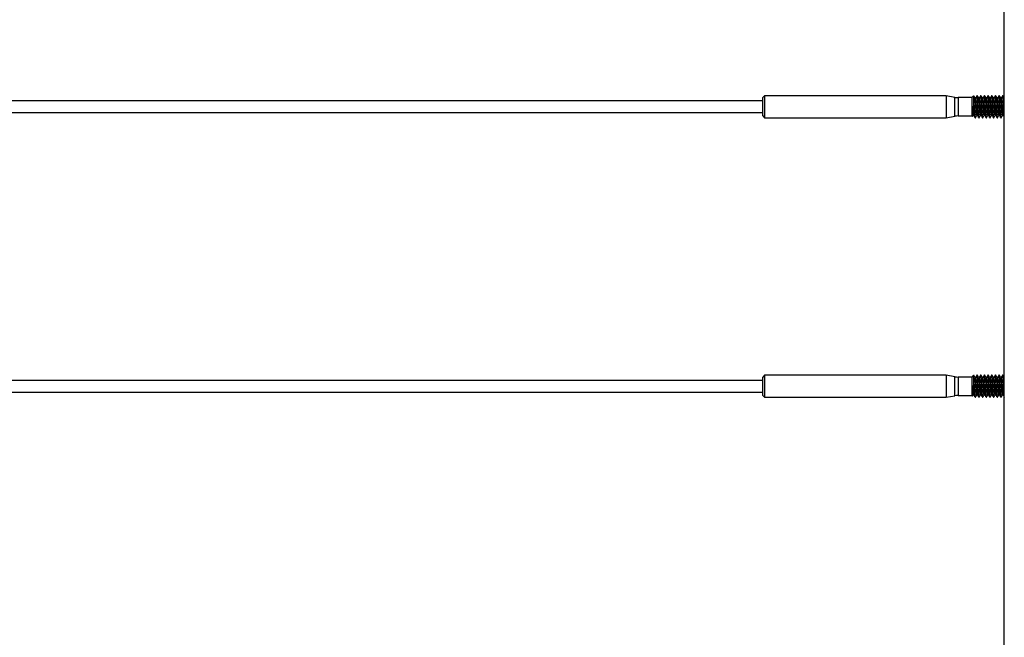
# Model space of a CAD drawing. Units: inches. Extents: x 0.1 to 33.9, y 0.1 to 21.9.
# Drawn here: x 15 to 15.8, y 11.2 to 11.8 of the extents above; entities that cross this region are included whole.
import ezdxf

# ---------------------------------------------------------------- set-up
doc = ezdxf.new("R2010")
doc.units = ezdxf.units.IN
doc.header["$MEASUREMENT"] = 0

msp = doc.modelspace()

# ---------------------------------------------------------------- linework, layer by layer
at = {"color": 7, "linetype": 'Continuous', "lineweight": 25}
for p, q in [((15.836074, 10.447759), (15.836074, 13.381255)), ((15.621614, 11.707602), (15.619973, 11.705961)), ((15.619973, 11.697759), (15.619973, 11.705961)), ((15.784015, 11.707602), (15.621614, 11.707602)), ((15.621614, 11.707602), (15.621614, 11.697759)), ((15.791905, 11.706211), (15.784015, 11.707602)), ((15.784015, 11.707602), (15.784015, 11.697759)), ((15.806981, 11.705961), (15.794754, 11.705961)), ((15.808622, 11.707602), (15.806981, 11.705961)), ((15.806981, 11.705961), (15.806981, 11.697759)), ((15.808622, 11.707602), (15.808622, 11.697759)), ((15.810386, 11.705541), (15.809844, 11.705541)), ((15.811903, 11.707602), (15.811576, 11.707602)), ((15.813667, 11.705541), (15.813125, 11.705541)), ((15.815183, 11.707602), (15.814857, 11.707602)), ((15.816948, 11.705541), (15.816406, 11.705541)), ((15.818464, 11.707602), (15.818138, 11.707602)), ((15.820229, 11.705541), (15.819687, 11.705541)), ((15.821745, 11.707602), (15.821419, 11.707602)), ((15.82351, 11.705541), (15.822967, 11.705541)), ((15.825026, 11.707602), (15.824699, 11.707602)), ((15.826791, 11.705541), (15.826248, 11.705541)), ((15.828307, 11.707602), (15.82798, 11.707602)), ((15.830071, 11.705541), (15.829529, 11.705541)), ((15.831587, 11.707602), (15.831261, 11.707602)), ((15.833352, 11.705541), (15.83281, 11.705541)), ((15.834868, 11.707602), (15.834542, 11.707602)), ((15.619973, 11.702968), (11.253247, 11.702968)), ((15.619973, 11.689557), (15.619973, 11.697759)), ((15.621614, 11.697759), (15.621614, 11.687917)), ((15.784015, 11.697759), (15.784015, 11.687917)), ((15.806981, 11.697759), (15.806981, 11.689557)), ((15.808622, 11.697759), (15.807062, 11.697759)), ((15.809115, 11.697759), (15.808622, 11.697759)), ((11.253247, 11.692551), (15.619973, 11.692551)), ((15.619973, 11.689557), (15.621614, 11.687917)), ((15.621614, 11.687917), (15.784015, 11.687917)), ((15.784015, 11.687917), (15.791905, 11.689308)), ((15.794754, 11.689557), (15.806981, 11.689557)), ((15.806981, 11.689557), (15.807533, 11.689005)), ((15.808172, 11.689978), (15.808713, 11.689978)), ((15.809936, 11.687917), (15.810263, 11.687917)), ((15.811453, 11.689978), (15.811994, 11.689978)), ((15.813217, 11.687917), (15.813543, 11.687917)), ((15.814733, 11.689978), (15.815275, 11.689978)), ((15.816497, 11.687917), (15.816824, 11.687917)), ((15.818014, 11.689978), (15.818555, 11.689978)), ((15.819778, 11.687917), (15.820105, 11.687917)), ((15.821295, 11.689978), (15.821836, 11.689978)), ((15.823059, 11.687917), (15.823386, 11.687917)), ((15.824576, 11.689978), (15.825117, 11.689978)), ((15.82634, 11.687917), (15.826667, 11.687917)), ((15.827857, 11.689978), (15.828398, 11.689978)), ((15.829621, 11.687917), (15.829948, 11.687917)), ((15.831138, 11.689978), (15.831679, 11.689978)), ((15.832902, 11.687917), (15.833228, 11.687917)), ((15.834419, 11.689978), (15.83496, 11.689978)), ((15.619973, 11.452968), (11.253247, 11.452968)), ((15.621614, 11.457602), (15.619973, 11.455961)), ((15.619973, 11.447759), (15.619973, 11.455961)), ((15.784015, 11.457602), (15.621614, 11.457602)), ((15.621614, 11.457602), (15.621614, 11.447759)), ((15.791905, 11.456211), (15.784015, 11.457602)), ((15.784015, 11.457602), (15.784015, 11.447759)), ((15.806981, 11.455961), (15.794754, 11.455961)), ((15.808622, 11.457602), (15.806981, 11.455961)), ((15.806981, 11.455961), (15.806981, 11.447759)), ((15.808622, 11.457602), (15.808622, 11.447759)), ((15.810386, 11.455541), (15.809844, 11.455541)), ((15.811903, 11.457602), (15.811576, 11.457602)), ((15.813667, 11.455541), (15.813125, 11.455541)), ((15.815183, 11.457602), (15.814857, 11.457602)), ((15.816948, 11.455541), (15.816406, 11.455541)), ((15.818464, 11.457602), (15.818138, 11.457602)), ((15.820229, 11.455541), (15.819687, 11.455541)), ((15.821745, 11.457602), (15.821419, 11.457602)), ((15.82351, 11.455541), (15.822967, 11.455541)), ((15.825026, 11.457602), (15.824699, 11.457602)), ((15.826791, 11.455541), (15.826248, 11.455541)), ((15.828307, 11.457602), (15.82798, 11.457602)), ((15.830071, 11.455541), (15.829529, 11.455541)), ((15.831587, 11.457602), (15.831261, 11.457602)), ((15.833352, 11.455541), (15.83281, 11.455541)), ((15.834868, 11.457602), (15.834542, 11.457602)), ((11.253247, 11.442551), (15.619973, 11.442551)), ((15.619973, 11.439557), (15.619973, 11.447759)), ((15.621614, 11.447759), (15.621614, 11.437917)), ((15.784015, 11.447759), (15.784015, 11.437917)), ((15.806981, 11.447759), (15.806981, 11.439557)), ((15.808622, 11.447759), (15.807062, 11.447759)), ((15.809115, 11.447759), (15.808622, 11.447759)), ((15.619973, 11.439557), (15.621614, 11.437917)), ((15.621614, 11.437917), (15.784015, 11.437917)), ((15.784015, 11.437917), (15.791905, 11.439308)), ((15.794754, 11.439557), (15.806981, 11.439557)), ((15.806981, 11.439557), (15.807533, 11.439005)), ((15.808172, 11.439978), (15.808713, 11.439978)), ((15.809936, 11.437917), (15.810263, 11.437917)), ((15.811453, 11.439978), (15.811994, 11.439978)), ((15.813217, 11.437917), (15.813543, 11.437917)), ((15.814733, 11.439978), (15.815275, 11.439978)), ((15.816497, 11.437917), (15.816824, 11.437917)), ((15.818014, 11.439978), (15.818555, 11.439978)), ((15.819778, 11.437917), (15.820105, 11.437917)), ((15.821295, 11.439978), (15.821836, 11.439978)), ((15.823059, 11.437917), (15.823386, 11.437917)), ((15.824576, 11.439978), (15.825117, 11.439978)), ((15.82634, 11.437917), (15.826667, 11.437917)), ((15.827857, 11.439978), (15.828398, 11.439978)), ((15.829621, 11.437917), (15.829948, 11.437917)), ((15.831138, 11.439978), (15.831679, 11.439978)), ((15.832902, 11.437917), (15.833228, 11.437917)), ((15.834419, 11.439978), (15.83496, 11.439978))]:
    msp.add_line(p, q, dxfattribs=at)
at = {"color": 8, "linetype": 'Continuous', "lineweight": 25}
for p, q in [((15.791905, 11.689308), (15.791905, 11.706211)), ((15.794754, 11.705961), (15.794754, 11.697759)), ((15.794754, 11.697759), (15.794754, 11.689557)), ((15.791905, 11.439308), (15.791905, 11.456211)), ((15.794754, 11.455961), (15.794754, 11.447759)), ((15.794754, 11.447759), (15.794754, 11.439557))]:
    msp.add_line(p, q, dxfattribs=at)
at = {"color": 7, "linetype": 'Continuous', "lineweight": 25, "flags": 128}
for points in [[(15.810319, 11.688027), (15.810138, 11.688174), (15.80996, 11.689543), (15.809707, 11.692973), (15.809456, 11.697466), (15.809212, 11.70199), (15.809006, 11.704994), (15.808824, 11.706903), (15.808622, 11.707602), (15.808622, 11.707602)], [(15.8136, 11.688027), (15.813419, 11.688174), (15.813241, 11.689543), (15.812987, 11.692973), (15.812737, 11.697466), (15.812493, 11.70199), (15.812287, 11.704994), (15.812105, 11.706903), (15.811903, 11.707602), (15.811903, 11.707602)], [(15.816881, 11.688027), (15.8167, 11.688174), (15.816522, 11.689543), (15.816268, 11.692973), (15.816018, 11.697466), (15.815773, 11.70199), (15.815568, 11.704994), (15.815386, 11.706903), (15.815183, 11.707602), (15.815183, 11.707602)], [(15.820162, 11.688027), (15.81998, 11.688174), (15.819802, 11.689543), (15.819549, 11.692973), (15.819299, 11.697466), (15.819054, 11.70199), (15.818848, 11.704994), (15.818666, 11.706903), (15.818464, 11.707602), (15.818464, 11.707602)], [(15.823443, 11.688027), (15.823261, 11.688174), (15.823083, 11.689543), (15.82283, 11.692973), (15.82258, 11.697466), (15.822335, 11.70199), (15.822129, 11.704994), (15.821947, 11.706903), (15.821745, 11.707602), (15.821745, 11.707602)], [(15.826724, 11.688027), (15.826542, 11.688174), (15.826364, 11.689543), (15.826111, 11.692973), (15.82586, 11.697466), (15.825616, 11.70199), (15.82541, 11.704994), (15.825228, 11.706903), (15.825026, 11.707602), (15.825026, 11.707602)], [(15.830004, 11.688027), (15.829823, 11.688174), (15.829645, 11.689543), (15.829392, 11.692973), (15.829141, 11.697466), (15.828897, 11.70199), (15.828691, 11.704994), (15.828509, 11.706903), (15.828307, 11.707602), (15.828307, 11.707602)], [(15.833285, 11.688027), (15.833104, 11.688174), (15.832926, 11.689543), (15.832673, 11.692973), (15.832422, 11.697466), (15.832178, 11.70199), (15.831972, 11.704994), (15.83179, 11.706903), (15.831587, 11.707602), (15.831587, 11.707602)], [(15.810319, 11.438027), (15.810138, 11.438174), (15.80996, 11.439543), (15.809707, 11.442973), (15.809456, 11.447466), (15.809212, 11.45199), (15.809006, 11.454993), (15.808824, 11.456903), (15.808622, 11.457602), (15.808622, 11.457602)], [(15.8136, 11.438027), (15.813419, 11.438174), (15.813241, 11.439543), (15.812987, 11.442973), (15.812737, 11.447466), (15.812493, 11.45199), (15.812287, 11.454993), (15.812105, 11.456903), (15.811903, 11.457602), (15.811903, 11.457602)], [(15.816881, 11.438027), (15.8167, 11.438174), (15.816522, 11.439543), (15.816268, 11.442973), (15.816018, 11.447466), (15.815773, 11.45199), (15.815568, 11.454993), (15.815386, 11.456903), (15.815183, 11.457602), (15.815183, 11.457602)], [(15.820162, 11.438027), (15.81998, 11.438174), (15.819802, 11.439543), (15.819549, 11.442973), (15.819299, 11.447466), (15.819054, 11.45199), (15.818848, 11.454993), (15.818666, 11.456903), (15.818464, 11.457602), (15.818464, 11.457602)], [(15.823443, 11.438027), (15.823261, 11.438174), (15.823083, 11.439543), (15.82283, 11.442973), (15.82258, 11.447466), (15.822335, 11.45199), (15.822129, 11.454993), (15.821947, 11.456903), (15.821745, 11.457602), (15.821745, 11.457602)], [(15.826724, 11.438027), (15.826542, 11.438174), (15.826364, 11.439543), (15.826111, 11.442973), (15.82586, 11.447466), (15.825616, 11.45199), (15.82541, 11.454993), (15.825228, 11.456903), (15.825026, 11.457602), (15.825026, 11.457602)], [(15.830004, 11.438027), (15.829823, 11.438174), (15.829645, 11.439543), (15.829392, 11.442973), (15.829141, 11.447466), (15.828897, 11.45199), (15.828691, 11.454993), (15.828509, 11.456903), (15.828307, 11.457602), (15.828307, 11.457602)], [(15.833285, 11.438027), (15.833104, 11.438174), (15.832926, 11.439543), (15.832673, 11.442973), (15.832422, 11.447466), (15.832178, 11.45199), (15.831972, 11.454993), (15.83179, 11.456903), (15.831587, 11.457602), (15.831587, 11.457602)]]:
    msp.add_lwpolyline(points, dxfattribs=at)
at = {"color": 7, "linetype": 'Continuous', "lineweight": 25}
for centre, start, end in [((15.794754, 11.722366), 260, 270), ((15.794754, 11.673153), 90, 100), ((15.794754, 11.472366), 260, 270), ((15.794754, 11.423153), 90, 100)]:
    msp.add_arc(centre, 0.016404, start, end, dxfattribs=at)
for points, knots in [([(15.809867, 11.7055), (15.809667, 11.705845), (15.809266, 11.706535), (15.808866, 11.707225), (15.808666, 11.70757)], [0, 0, 0, 0, 0.4998173, 1, 1, 1, 1]), ([(15.811453, 11.690143), (15.811419, 11.690104), (15.811312, 11.689979), (15.811142, 11.691208), (15.8109, 11.693769), (15.810666, 11.697157), (15.81047, 11.700323), (15.810257, 11.702876), (15.81007, 11.704882), (15.809932, 11.705255), (15.809861, 11.705447)], [0, 0, 0, 0, 0.0598698, 0.1918537, 0.3468147, 0.5014348, 0.6211093, 0.7451172, 0.8685326, 1, 1, 1, 1]), ([(15.811518, 11.707546), (15.811317, 11.7072), (15.810929, 11.706531), (15.810541, 11.705863), (15.810353, 11.705541)], [0, 0, 0, 0, 0.5177314, 1, 1, 1, 1]), ([(15.811954, 11.690135), (15.811941, 11.690132), (15.811859, 11.69011), (15.811726, 11.691184), (15.811521, 11.693259), (15.811303, 11.696123), (15.811121, 11.699204), (15.810901, 11.702134), (15.810689, 11.704352), (15.810528, 11.705529), (15.81042, 11.705412), (15.810386, 11.705375)], [0, 0, 0, 0, 0.02342764, 0.14946164, 0.27909129, 0.41058993, 0.53695708, 0.66823821, 0.80418541, 0.93759594, 1, 1, 1, 1]), ([(15.813217, 11.688221), (15.813168, 11.68817), (15.81303, 11.688027), (15.812837, 11.690361), (15.812555, 11.694431), (15.812338, 11.699078), (15.812108, 11.703032), (15.811893, 11.705944), (15.811713, 11.70766), (15.811576, 11.70745), (15.811517, 11.707359)], [0, 0, 0, 0, 0.081896, 0.2298801, 0.3832668, 0.5315335, 0.6519781, 0.7718338, 0.9017173, 1, 1, 1, 1]), ([(15.813148, 11.7055), (15.812948, 11.705845), (15.812547, 11.706535), (15.812147, 11.707225), (15.811946, 11.70757)], [0, 0, 0, 0, 0.4998173, 1, 1, 1, 1]), ([(15.814734, 11.690143), (15.8147, 11.690104), (15.814593, 11.689979), (15.814423, 11.691208), (15.814181, 11.693769), (15.813947, 11.697157), (15.813752, 11.700323), (15.813538, 11.702876), (15.81335, 11.704882), (15.813213, 11.705255), (15.813142, 11.705447)], [0, 0, 0, 0, 0.0598693, 0.1918537, 0.3468146, 0.5014348, 0.6211088, 0.7451172, 0.8685326, 1, 1, 1, 1]), ([(15.814798, 11.707546), (15.814598, 11.7072), (15.81421, 11.706531), (15.813822, 11.705863), (15.813634, 11.705541)], [0, 0, 0, 0, 0.51768903, 1, 1, 1, 1]), ([(15.815235, 11.690135), (15.815222, 11.690132), (15.81514, 11.69011), (15.815006, 11.691184), (15.814802, 11.693259), (15.814584, 11.696123), (15.814402, 11.699204), (15.814182, 11.702134), (15.81397, 11.704352), (15.813809, 11.705529), (15.813701, 11.705412), (15.813667, 11.705375)], [0, 0, 0, 0, 0.0234276, 0.1494616, 0.2790913, 0.4105899, 0.5369565, 0.6682376, 0.8041854, 0.9375959, 1, 1, 1, 1]), ([(15.816497, 11.688221), (15.816448, 11.68817), (15.816311, 11.688027), (15.816118, 11.690361), (15.815836, 11.694431), (15.815619, 11.699078), (15.815389, 11.703032), (15.815174, 11.705944), (15.814994, 11.70766), (15.814857, 11.70745), (15.814798, 11.707359)], [0, 0, 0, 0, 0.081896, 0.2298802, 0.3832669, 0.5315333, 0.6519783, 0.7718341, 0.9017176, 1, 1, 1, 1]), ([(15.816429, 11.7055), (15.816229, 11.705845), (15.815828, 11.706535), (15.815428, 11.707225), (15.815227, 11.70757)], [0, 0, 0, 0, 0.4998173, 1, 1, 1, 1]), ([(15.818015, 11.690143), (15.817981, 11.690104), (15.817874, 11.689979), (15.817704, 11.691208), (15.817462, 11.693769), (15.817228, 11.697157), (15.817032, 11.700323), (15.816819, 11.702876), (15.816631, 11.704882), (15.816494, 11.705255), (15.816423, 11.705447)], [0, 0, 0, 0, 0.0598698, 0.1918537, 0.3468152, 0.5014353, 0.6211093, 0.7451178, 0.8685332, 1, 1, 1, 1]), ([(15.818079, 11.707546), (15.817879, 11.7072), (15.817491, 11.706531), (15.817102, 11.705863), (15.816915, 11.705541)], [0, 0, 0, 0, 0.51771096, 1, 1, 1, 1]), ([(15.818515, 11.690135), (15.818503, 11.690132), (15.818421, 11.69011), (15.818287, 11.691184), (15.818083, 11.693259), (15.817865, 11.696123), (15.817683, 11.699204), (15.817463, 11.702134), (15.817251, 11.704352), (15.81709, 11.705529), (15.816982, 11.705412), (15.816948, 11.705375)], [0, 0, 0, 0, 0.0234271, 0.1494611, 0.2790914, 0.4105901, 0.5369568, 0.668238, 0.8041859, 0.9375965, 1, 1, 1, 1]), ([(15.819778, 11.688221), (15.819729, 11.68817), (15.819592, 11.688027), (15.819399, 11.690361), (15.819117, 11.694431), (15.8189, 11.699078), (15.81867, 11.703032), (15.818455, 11.705944), (15.818274, 11.70766), (15.818138, 11.70745), (15.818079, 11.707359)], [0, 0, 0, 0, 0.0818957, 0.2298802, 0.3832669, 0.5315333, 0.6519783, 0.7718338, 0.9017176, 1, 1, 1, 1]), ([(15.81971, 11.7055), (15.81951, 11.705845), (15.819109, 11.706535), (15.818708, 11.707225), (15.818508, 11.70757)], [0, 0, 0, 0, 0.4998173, 1, 1, 1, 1]), ([(15.821296, 11.690143), (15.821262, 11.690104), (15.821155, 11.689979), (15.820985, 11.691208), (15.820743, 11.693769), (15.820509, 11.697157), (15.820313, 11.700323), (15.820099, 11.702876), (15.819912, 11.704882), (15.819775, 11.705255), (15.819704, 11.705447)], [0, 0, 0, 0, 0.0598698, 0.1918537, 0.3468146, 0.5014348, 0.6211093, 0.7451178, 0.8685326, 1, 1, 1, 1]), ([(15.82136, 11.707546), (15.821159, 11.7072), (15.820772, 11.706531), (15.820383, 11.705863), (15.820196, 11.705541)], [0, 0, 0, 0, 0.5177314, 1, 1, 1, 1]), ([(15.821796, 11.690135), (15.821783, 11.690132), (15.821701, 11.69011), (15.821568, 11.691184), (15.821364, 11.693259), (15.821146, 11.696123), (15.820964, 11.699204), (15.820744, 11.702134), (15.820531, 11.704352), (15.820371, 11.705529), (15.820263, 11.705412), (15.820228, 11.705375)], [0, 0, 0, 0, 0.0234276, 0.1494616, 0.2790913, 0.4105905, 0.5369571, 0.6682382, 0.804186, 0.9375965, 1, 1, 1, 1]), ([(15.823059, 11.688221), (15.82301, 11.68817), (15.822873, 11.688027), (15.822679, 11.690361), (15.822398, 11.694431), (15.822181, 11.699078), (15.821951, 11.703032), (15.821736, 11.705944), (15.821555, 11.70766), (15.821419, 11.70745), (15.82136, 11.707359)], [0, 0, 0, 0, 0.0818957, 0.2298802, 0.3832669, 0.5315333, 0.6519783, 0.7718338, 0.9017176, 1, 1, 1, 1]), ([(15.822991, 11.7055), (15.82279, 11.705845), (15.82239, 11.706535), (15.821989, 11.707225), (15.821789, 11.70757)], [0, 0, 0, 0, 0.4998173, 1, 1, 1, 1]), ([(15.824576, 11.690143), (15.824543, 11.690104), (15.824436, 11.689979), (15.824266, 11.691208), (15.824023, 11.693769), (15.823789, 11.697157), (15.823594, 11.700323), (15.82338, 11.702876), (15.823193, 11.704882), (15.823056, 11.705255), (15.822985, 11.705447)], [0, 0, 0, 0, 0.0598698, 0.1918537, 0.3468146, 0.5014348, 0.6211093, 0.7451178, 0.8685326, 1, 1, 1, 1]), ([(15.824641, 11.707546), (15.82444, 11.7072), (15.824052, 11.706531), (15.823664, 11.705863), (15.823477, 11.705541)], [0, 0, 0, 0, 0.5177314, 1, 1, 1, 1]), ([(15.825077, 11.690135), (15.825064, 11.690132), (15.824982, 11.69011), (15.824849, 11.691184), (15.824645, 11.693259), (15.824426, 11.696123), (15.824245, 11.699204), (15.824025, 11.702134), (15.823812, 11.704352), (15.823652, 11.705529), (15.823544, 11.705412), (15.823509, 11.705375)], [0, 0, 0, 0, 0.0234276, 0.1494616, 0.2790913, 0.4105905, 0.5369571, 0.6682382, 0.804186, 0.9375965, 1, 1, 1, 1]), ([(15.82634, 11.688221), (15.826291, 11.68817), (15.826153, 11.688027), (15.82596, 11.690361), (15.825679, 11.694431), (15.825462, 11.699078), (15.825232, 11.703032), (15.825016, 11.705944), (15.824836, 11.70766), (15.8247, 11.70745), (15.824641, 11.707359)], [0, 0, 0, 0, 0.081896, 0.2298804, 0.3832671, 0.5315335, 0.6519781, 0.7718338, 0.9017173, 1, 1, 1, 1]), ([(15.826272, 11.7055), (15.826071, 11.705845), (15.82567, 11.706535), (15.82527, 11.707225), (15.82507, 11.70757)], [0, 0, 0, 0, 0.4998173, 1, 1, 1, 1]), ([(15.827857, 11.690143), (15.827824, 11.690104), (15.827717, 11.689979), (15.827546, 11.691208), (15.827304, 11.693769), (15.82707, 11.697157), (15.826875, 11.700323), (15.826661, 11.702876), (15.826474, 11.704882), (15.826336, 11.705255), (15.826266, 11.705447)], [0, 0, 0, 0, 0.0598693, 0.1918537, 0.3468146, 0.5014348, 0.6211093, 0.7451172, 0.8685326, 1, 1, 1, 1]), ([(15.827922, 11.707546), (15.827721, 11.7072), (15.827333, 11.706531), (15.826945, 11.705863), (15.826758, 11.705541)], [0, 0, 0, 0, 0.5177314, 1, 1, 1, 1]), ([(15.828358, 11.690135), (15.828345, 11.690132), (15.828263, 11.69011), (15.82813, 11.691184), (15.827925, 11.693259), (15.827708, 11.696123), (15.827525, 11.699204), (15.827305, 11.702134), (15.827093, 11.704352), (15.826933, 11.705529), (15.826824, 11.705412), (15.82679, 11.705375)], [0, 0, 0, 0, 0.0234276, 0.1494616, 0.2790913, 0.4105899, 0.5369571, 0.6682382, 0.8041854, 0.9375959, 1, 1, 1, 1]), ([(15.829621, 11.688221), (15.829572, 11.68817), (15.829434, 11.688027), (15.829241, 11.690361), (15.82896, 11.694431), (15.828742, 11.699078), (15.828513, 11.703032), (15.828297, 11.705944), (15.828117, 11.70766), (15.82798, 11.70745), (15.827922, 11.707359)], [0, 0, 0, 0, 0.081896, 0.2298802, 0.3832669, 0.5315337, 0.6519783, 0.7718341, 0.9017176, 1, 1, 1, 1]), ([(15.829552, 11.7055), (15.829352, 11.705845), (15.828951, 11.706535), (15.828551, 11.707225), (15.82835, 11.70757)], [0, 0, 0, 0, 0.4998173, 1, 1, 1, 1]), ([(15.831138, 11.690143), (15.831105, 11.690104), (15.830997, 11.689979), (15.830828, 11.691208), (15.830585, 11.693769), (15.830351, 11.697157), (15.830156, 11.700323), (15.829942, 11.702876), (15.829755, 11.704882), (15.829617, 11.705255), (15.829546, 11.705447)], [0, 0, 0, 0, 0.0598693, 0.1918531, 0.3468146, 0.5014348, 0.6211088, 0.7451173, 0.8685326, 1, 1, 1, 1]), ([(15.831203, 11.707546), (15.831002, 11.7072), (15.830614, 11.706531), (15.830226, 11.705863), (15.830038, 11.705541)], [0, 0, 0, 0, 0.51768903, 1, 1, 1, 1]), ([(15.831639, 11.690135), (15.831626, 11.690132), (15.831544, 11.69011), (15.831411, 11.691184), (15.831206, 11.693259), (15.830988, 11.696123), (15.830807, 11.699204), (15.830586, 11.702134), (15.830374, 11.704352), (15.830213, 11.705529), (15.830105, 11.705412), (15.830071, 11.705375)], [0, 0, 0, 0, 0.02342765, 0.14946117, 0.27909146, 0.41059017, 0.53695685, 0.66823805, 0.80418589, 0.93759649, 1, 1, 1, 1]), ([(15.832902, 11.688221), (15.832853, 11.68817), (15.832715, 11.688027), (15.832522, 11.690361), (15.83224, 11.694431), (15.832024, 11.699078), (15.831793, 11.703032), (15.831578, 11.705944), (15.831398, 11.70766), (15.831261, 11.70745), (15.831202, 11.707359)], [0, 0, 0, 0, 0.081896, 0.2298802, 0.3832669, 0.5315333, 0.6519783, 0.7718341, 0.9017176, 1, 1, 1, 1]), ([(15.832833, 11.7055), (15.832633, 11.705845), (15.832232, 11.706535), (15.831832, 11.707225), (15.831631, 11.70757)], [0, 0, 0, 0, 0.4998173, 1, 1, 1, 1]), ([(15.834419, 11.690143), (15.834385, 11.690104), (15.834278, 11.689979), (15.834108, 11.691208), (15.833866, 11.693769), (15.833632, 11.697157), (15.833437, 11.700323), (15.833223, 11.702876), (15.833036, 11.704882), (15.832898, 11.705255), (15.832827, 11.705447)], [0, 0, 0, 0, 0.05986984, 0.1918537, 0.34681521, 0.50143479, 0.62110931, 0.7451178, 0.86853261, 1, 1, 1, 1]), ([(15.834484, 11.707546), (15.834283, 11.7072), (15.833895, 11.706531), (15.833507, 11.705863), (15.833319, 11.705541)], [0, 0, 0, 0, 0.5177314, 1, 1, 1, 1]), ([(15.83492, 11.690135), (15.834907, 11.690132), (15.834825, 11.69011), (15.834691, 11.691184), (15.834487, 11.693259), (15.834269, 11.696123), (15.834087, 11.699204), (15.833867, 11.702134), (15.833655, 11.704352), (15.833494, 11.705529), (15.833386, 11.705412), (15.833352, 11.705375)], [0, 0, 0, 0, 0.0234271, 0.1494611, 0.2790914, 0.4105901, 0.5369568, 0.668238, 0.8041859, 0.9375965, 1, 1, 1, 1]), ([(15.836074, 11.688253), (15.836062, 11.688251), (15.835963, 11.688234), (15.835804, 11.690436), (15.835521, 11.694411), (15.835304, 11.699083), (15.835074, 11.703031), (15.834859, 11.705944), (15.834679, 11.70766), (15.834542, 11.70745), (15.834483, 11.707359)], [0, 0, 0, 0, 0.0215821, 0.1792882, 0.3427515, 0.5007581, 0.6291155, 0.7568447, 0.8952611, 1, 1, 1, 1]), ([(15.836074, 11.691342), (15.836034, 11.691857), (15.83591, 11.693451), (15.835701, 11.697491), (15.835479, 11.701848), (15.835249, 11.705115), (15.835073, 11.707193), (15.834938, 11.707464), (15.834868, 11.707602)], [0, 0, 0, 0, 0.09874252, 0.3056093, 0.51077649, 0.67637939, 0.83536841, 1, 1, 1, 1]), ([(15.836074, 11.705569), (15.835887, 11.705891), (15.8355, 11.706558), (15.835113, 11.707225), (15.834912, 11.70757)], [0, 0, 0, 0, 0.4825008, 1, 1, 1, 1]), ([(15.807062, 11.697759), (15.807096, 11.696855), (15.807166, 11.694997), (15.807284, 11.692442), (15.807394, 11.690388), (15.807495, 11.689206), (15.807579, 11.688753), (15.807619, 11.688998), (15.807622, 11.689018)], [0, 0, 0, 0, 0.1869328, 0.3840117, 0.5810867, 0.7779997, 0.9817795, 1, 1, 1, 1]), ([(15.808172, 11.690143), (15.808139, 11.690104), (15.808031, 11.689979), (15.807861, 11.691209), (15.807621, 11.693765), (15.807439, 11.69633), (15.807358, 11.697652), (15.807351, 11.697759)], [0, 0, 0, 0, 0.11623229, 0.3724679, 0.6733116, 0.97349367, 1, 1, 1, 1]), ([(15.808673, 11.690135), (15.80866, 11.690132), (15.808578, 11.690109), (15.808445, 11.691184), (15.808241, 11.693258), (15.808055, 11.695692), (15.807958, 11.697236), (15.807925, 11.697759)], [0, 0, 0, 0, 0.04899891, 0.312599, 0.5837194, 0.85875001, 1, 1, 1, 1]), ([(15.809936, 11.688221), (15.809887, 11.68817), (15.809749, 11.688027), (15.809556, 11.69036), (15.809305, 11.694), (15.809169, 11.696695), (15.809115, 11.697759)], [0, 0, 0, 0, 0.169473, 0.4757073, 0.7931209, 1, 1, 1, 1]), ([(15.80764, 11.689007), (15.80764, 11.689008), (15.807852, 11.689347), (15.808048, 11.689697), (15.808243, 11.690045)], [0, 0, 0, 0, 0.0015365, 1, 1, 1, 1]), ([(15.808672, 11.690048), (15.808873, 11.689702), (15.809275, 11.689011), (15.809676, 11.688319), (15.809877, 11.687973)], [0, 0, 0, 0, 0.499723, 1, 1, 1, 1]), ([(15.810319, 11.687971), (15.81052, 11.688317), (15.810921, 11.689009), (15.811323, 11.6897), (15.811524, 11.690045)], [0, 0, 0, 0, 0.5002802, 1, 1, 1, 1]), ([(15.811953, 11.690048), (15.812154, 11.689702), (15.812556, 11.689011), (15.812957, 11.688319), (15.813158, 11.687973)], [0, 0, 0, 0, 0.4997025, 1, 1, 1, 1]), ([(15.8136, 11.687971), (15.813801, 11.688317), (15.814202, 11.689009), (15.814604, 11.6897), (15.814805, 11.690045)], [0, 0, 0, 0, 0.50030065, 1, 1, 1, 1]), ([(15.815234, 11.690048), (15.815435, 11.689702), (15.815837, 11.689011), (15.816238, 11.688319), (15.816439, 11.687973)], [0, 0, 0, 0, 0.4997025, 1, 1, 1, 1]), ([(15.816881, 11.687971), (15.817082, 11.688317), (15.817483, 11.689009), (15.817885, 11.6897), (15.818086, 11.690045)], [0, 0, 0, 0, 0.5002802, 1, 1, 1, 1]), ([(15.818515, 11.690048), (15.818716, 11.689702), (15.819118, 11.689011), (15.819519, 11.688319), (15.81972, 11.687973)], [0, 0, 0, 0, 0.499682, 1, 1, 1, 1]), ([(15.820162, 11.687971), (15.820363, 11.688317), (15.820764, 11.689009), (15.821166, 11.6897), (15.821367, 11.690045)], [0, 0, 0, 0, 0.5002802, 1, 1, 1, 1]), ([(15.821796, 11.690048), (15.821997, 11.689702), (15.822399, 11.689011), (15.8228, 11.688319), (15.823001, 11.687973)], [0, 0, 0, 0, 0.499723, 1, 1, 1, 1]), ([(15.823443, 11.687971), (15.823643, 11.688317), (15.824045, 11.689009), (15.824446, 11.6897), (15.824647, 11.690045)], [0, 0, 0, 0, 0.5002802, 1, 1, 1, 1]), ([(15.825077, 11.690048), (15.825277, 11.689702), (15.825679, 11.689011), (15.826081, 11.688319), (15.826282, 11.687973)], [0, 0, 0, 0, 0.4997025, 1, 1, 1, 1]), ([(15.826723, 11.687971), (15.826924, 11.688317), (15.827325, 11.689009), (15.827727, 11.6897), (15.827928, 11.690045)], [0, 0, 0, 0, 0.5002802, 1, 1, 1, 1]), ([(15.828357, 11.690048), (15.828558, 11.689702), (15.82896, 11.689011), (15.829362, 11.688319), (15.829562, 11.687973)], [0, 0, 0, 0, 0.4997025, 1, 1, 1, 1]), ([(15.830004, 11.687971), (15.830205, 11.688317), (15.830606, 11.689009), (15.831008, 11.6897), (15.831209, 11.690045)], [0, 0, 0, 0, 0.5002802, 1, 1, 1, 1]), ([(15.831638, 11.690048), (15.831839, 11.689702), (15.832241, 11.689011), (15.832642, 11.688319), (15.832843, 11.687973)], [0, 0, 0, 0, 0.499682, 1, 1, 1, 1]), ([(15.833285, 11.687971), (15.833486, 11.688317), (15.833887, 11.689009), (15.834289, 11.6897), (15.83449, 11.690045)], [0, 0, 0, 0, 0.5002802, 1, 1, 1, 1]), ([(15.834919, 11.690048), (15.83512, 11.689702), (15.835505, 11.689039), (15.83589, 11.688376), (15.836074, 11.688059)], [0, 0, 0, 0, 0.5213667, 1, 1, 1, 1]), ([(15.809867, 11.4555), (15.809667, 11.455845), (15.809266, 11.456535), (15.808866, 11.457225), (15.808666, 11.45757)], [0, 0, 0, 0, 0.4998173, 1, 1, 1, 1]), ([(15.811453, 11.440143), (15.811419, 11.440104), (15.811312, 11.439979), (15.811142, 11.441208), (15.8109, 11.443769), (15.810666, 11.447157), (15.81047, 11.450323), (15.810257, 11.452876), (15.81007, 11.454882), (15.809932, 11.455255), (15.809861, 11.455447)], [0, 0, 0, 0, 0.0598698, 0.1918552, 0.346813, 0.5014331, 0.6211116, 0.7451159, 0.8685338, 1, 1, 1, 1]), ([(15.811518, 11.457546), (15.811317, 11.4572), (15.810929, 11.456531), (15.810541, 11.455863), (15.810353, 11.455541)], [0, 0, 0, 0, 0.5177314, 1, 1, 1, 1]), ([(15.811954, 11.440135), (15.811941, 11.440132), (15.811859, 11.440109), (15.811726, 11.441184), (15.811521, 11.443259), (15.811303, 11.446123), (15.811121, 11.449204), (15.810901, 11.452134), (15.810689, 11.454352), (15.810528, 11.455529), (15.81042, 11.455412), (15.810386, 11.455375)], [0, 0, 0, 0, 0.0234276, 0.1494632, 0.2790898, 0.4105884, 0.5369597, 0.6682369, 0.8041871, 0.937596, 1, 1, 1, 1]), ([(15.813217, 11.438221), (15.813168, 11.43817), (15.81303, 11.438027), (15.812837, 11.440362), (15.812555, 11.444431), (15.812338, 11.449078), (15.812108, 11.453032), (15.811893, 11.455944), (15.811713, 11.45766), (15.811576, 11.45745), (15.811517, 11.457359)], [0, 0, 0, 0, 0.0818962, 0.2298807, 0.3832678, 0.5315317, 0.6519795, 0.7718333, 0.901717, 1, 1, 1, 1]), ([(15.813148, 11.4555), (15.812948, 11.455845), (15.812547, 11.456535), (15.812147, 11.457225), (15.811946, 11.45757)], [0, 0, 0, 0, 0.4998173, 1, 1, 1, 1]), ([(15.814734, 11.440143), (15.8147, 11.440104), (15.814593, 11.439979), (15.814423, 11.441208), (15.814181, 11.443769), (15.813947, 11.447157), (15.813752, 11.450323), (15.813538, 11.452876), (15.81335, 11.454882), (15.813213, 11.455255), (15.813142, 11.455447)], [0, 0, 0, 0, 0.0598692, 0.1918551, 0.346813, 0.501433, 0.6211111, 0.7451159, 0.8685338, 1, 1, 1, 1]), ([(15.814798, 11.457546), (15.814598, 11.4572), (15.81421, 11.456531), (15.813822, 11.455863), (15.813634, 11.455541)], [0, 0, 0, 0, 0.51768903, 1, 1, 1, 1]), ([(15.815235, 11.440135), (15.815222, 11.440132), (15.81514, 11.440109), (15.815006, 11.441184), (15.814802, 11.443259), (15.814584, 11.446123), (15.814402, 11.449204), (15.814182, 11.452134), (15.81397, 11.454352), (15.813809, 11.455529), (15.813701, 11.455412), (15.813667, 11.455375)], [0, 0, 0, 0, 0.0234276, 0.1494632, 0.2790898, 0.4105884, 0.5369592, 0.6682364, 0.8041871, 0.937596, 1, 1, 1, 1]), ([(15.816497, 11.438221), (15.816448, 11.43817), (15.816311, 11.438027), (15.816118, 11.440362), (15.815836, 11.444431), (15.815619, 11.449078), (15.815389, 11.453032), (15.815174, 11.455944), (15.814994, 11.45766), (15.814857, 11.45745), (15.814798, 11.457359)], [0, 0, 0, 0, 0.0818963, 0.2298808, 0.3832679, 0.5315316, 0.6519797, 0.7718336, 0.9017173, 1, 1, 1, 1]), ([(15.816429, 11.4555), (15.816229, 11.455845), (15.815828, 11.456535), (15.815428, 11.457225), (15.815227, 11.45757)], [0, 0, 0, 0, 0.4998173, 1, 1, 1, 1]), ([(15.818015, 11.440143), (15.817981, 11.440104), (15.817874, 11.439979), (15.817704, 11.441208), (15.817462, 11.443769), (15.817228, 11.447157), (15.817032, 11.450323), (15.816819, 11.452876), (15.816631, 11.454882), (15.816494, 11.455255), (15.816423, 11.455447)], [0, 0, 0, 0, 0.0598698, 0.1918551, 0.3468136, 0.5014336, 0.6211116, 0.7451165, 0.8685344, 1, 1, 1, 1]), ([(15.818079, 11.457546), (15.817879, 11.4572), (15.817491, 11.456531), (15.817102, 11.455863), (15.816915, 11.455541)], [0, 0, 0, 0, 0.51771096, 1, 1, 1, 1]), ([(15.818515, 11.440135), (15.818503, 11.440132), (15.818421, 11.440109), (15.818287, 11.441184), (15.818083, 11.443259), (15.817865, 11.446123), (15.817683, 11.449204), (15.817463, 11.452134), (15.817251, 11.454352), (15.81709, 11.455529), (15.816982, 11.455412), (15.816948, 11.455375)], [0, 0, 0, 0, 0.023427, 0.1494627, 0.27909, 0.4105886, 0.5369595, 0.6682367, 0.8041875, 0.9375965, 1, 1, 1, 1]), ([(15.819778, 11.438221), (15.819729, 11.43817), (15.819592, 11.438027), (15.819399, 11.440362), (15.819117, 11.444431), (15.8189, 11.449078), (15.81867, 11.453032), (15.818455, 11.455944), (15.818274, 11.45766), (15.818138, 11.45745), (15.818079, 11.457359)], [0, 0, 0, 0, 0.0818959, 0.2298808, 0.3832679, 0.5315316, 0.6519797, 0.7718332, 0.9017173, 1, 1, 1, 1]), ([(15.81971, 11.4555), (15.81951, 11.455845), (15.819109, 11.456535), (15.818708, 11.457225), (15.818508, 11.45757)], [0, 0, 0, 0, 0.4998173, 1, 1, 1, 1]), ([(15.821296, 11.440143), (15.821262, 11.440104), (15.821155, 11.439979), (15.820985, 11.441208), (15.820743, 11.443769), (15.820509, 11.447157), (15.820313, 11.450323), (15.820099, 11.452876), (15.819912, 11.454882), (15.819775, 11.455255), (15.819704, 11.455447)], [0, 0, 0, 0, 0.0598698, 0.1918551, 0.346813, 0.5014331, 0.6211116, 0.7451164, 0.8685338, 1, 1, 1, 1]), ([(15.82136, 11.457546), (15.821159, 11.4572), (15.820772, 11.456531), (15.820383, 11.455863), (15.820196, 11.455541)], [0, 0, 0, 0, 0.5177314, 1, 1, 1, 1]), ([(15.821796, 11.440135), (15.821783, 11.440132), (15.821701, 11.440109), (15.821568, 11.441184), (15.821364, 11.443259), (15.821146, 11.446123), (15.820964, 11.449204), (15.820744, 11.452134), (15.820531, 11.454352), (15.820371, 11.455529), (15.820263, 11.455412), (15.820228, 11.455375)], [0, 0, 0, 0, 0.0234276, 0.1494632, 0.2790898, 0.410589, 0.5369598, 0.6682369, 0.8041876, 0.9375965, 1, 1, 1, 1]), ([(15.823059, 11.438221), (15.82301, 11.43817), (15.822873, 11.438027), (15.822679, 11.440362), (15.822398, 11.444431), (15.822181, 11.449078), (15.821951, 11.453032), (15.821736, 11.455944), (15.821555, 11.45766), (15.821419, 11.45745), (15.82136, 11.457359)], [0, 0, 0, 0, 0.0818959, 0.2298808, 0.3832679, 0.5315316, 0.6519797, 0.7718332, 0.9017173, 1, 1, 1, 1]), ([(15.822991, 11.4555), (15.82279, 11.455845), (15.82239, 11.456535), (15.821989, 11.457225), (15.821789, 11.45757)], [0, 0, 0, 0, 0.4998173, 1, 1, 1, 1]), ([(15.824576, 11.440143), (15.824543, 11.440104), (15.824436, 11.439979), (15.824266, 11.441208), (15.824023, 11.443769), (15.823789, 11.447157), (15.823594, 11.450323), (15.82338, 11.452876), (15.823193, 11.454882), (15.823056, 11.455255), (15.822985, 11.455447)], [0, 0, 0, 0, 0.0598698, 0.1918551, 0.346813, 0.5014331, 0.6211116, 0.7451164, 0.8685338, 1, 1, 1, 1]), ([(15.824641, 11.457546), (15.82444, 11.4572), (15.824052, 11.456531), (15.823664, 11.455863), (15.823477, 11.455541)], [0, 0, 0, 0, 0.5177314, 1, 1, 1, 1]), ([(15.825077, 11.440135), (15.825064, 11.440132), (15.824982, 11.440109), (15.824849, 11.441184), (15.824645, 11.443259), (15.824426, 11.446123), (15.824245, 11.449204), (15.824025, 11.452134), (15.823812, 11.454352), (15.823652, 11.455529), (15.823544, 11.455412), (15.823509, 11.455375)], [0, 0, 0, 0, 0.0234276, 0.14946316, 0.27908982, 0.410589, 0.53695976, 0.66823695, 0.80418765, 0.93759655, 1, 1, 1, 1]), ([(15.82634, 11.438221), (15.826291, 11.43817), (15.826153, 11.438027), (15.82596, 11.440362), (15.825679, 11.444431), (15.825462, 11.449078), (15.825232, 11.453032), (15.825016, 11.455944), (15.824836, 11.45766), (15.8247, 11.45745), (15.824641, 11.457359)], [0, 0, 0, 0, 0.0818962, 0.229881, 0.3832681, 0.5315317, 0.6519795, 0.7718333, 0.901717, 1, 1, 1, 1]), ([(15.826272, 11.4555), (15.826071, 11.455845), (15.82567, 11.456535), (15.82527, 11.457225), (15.82507, 11.45757)], [0, 0, 0, 0, 0.4998173, 1, 1, 1, 1]), ([(15.827857, 11.440143), (15.827824, 11.440104), (15.827717, 11.439979), (15.827546, 11.441208), (15.827304, 11.443769), (15.82707, 11.447157), (15.826875, 11.450323), (15.826661, 11.452876), (15.826474, 11.454882), (15.826336, 11.455255), (15.826266, 11.455447)], [0, 0, 0, 0, 0.0598692, 0.1918551, 0.346813, 0.5014331, 0.6211116, 0.7451159, 0.8685338, 1, 1, 1, 1]), ([(15.827922, 11.457546), (15.827721, 11.4572), (15.827333, 11.456531), (15.826945, 11.455863), (15.826758, 11.455541)], [0, 0, 0, 0, 0.5177314, 1, 1, 1, 1]), ([(15.828358, 11.440135), (15.828345, 11.440132), (15.828263, 11.440109), (15.82813, 11.441184), (15.827925, 11.443259), (15.827708, 11.446123), (15.827525, 11.449204), (15.827305, 11.452134), (15.827093, 11.454352), (15.826933, 11.455529), (15.826824, 11.455412), (15.82679, 11.455375)], [0, 0, 0, 0, 0.0234276, 0.14946316, 0.27908983, 0.41058843, 0.53695972, 0.66823692, 0.80418705, 0.93759596, 1, 1, 1, 1]), ([(15.829621, 11.438221), (15.829572, 11.43817), (15.829434, 11.438027), (15.829241, 11.440362), (15.82896, 11.444431), (15.828742, 11.449078), (15.828513, 11.453032), (15.828297, 11.455944), (15.828117, 11.45766), (15.82798, 11.45745), (15.827922, 11.457359)], [0, 0, 0, 0, 0.0818963, 0.2298808, 0.3832679, 0.5315319, 0.6519797, 0.7718336, 0.9017173, 1, 1, 1, 1]), ([(15.829552, 11.4555), (15.829352, 11.455845), (15.828951, 11.456535), (15.828551, 11.457225), (15.82835, 11.45757)], [0, 0, 0, 0, 0.4998173, 1, 1, 1, 1]), ([(15.831138, 11.440143), (15.831105, 11.440104), (15.830997, 11.439979), (15.830828, 11.441208), (15.830585, 11.443769), (15.830351, 11.447157), (15.830156, 11.450323), (15.829942, 11.452876), (15.829755, 11.454882), (15.829617, 11.455255), (15.829546, 11.455447)], [0, 0, 0, 0, 0.05986923, 0.19185457, 0.34681298, 0.50143305, 0.62111106, 0.74511589, 0.86853379, 1, 1, 1, 1]), ([(15.831203, 11.457546), (15.831002, 11.4572), (15.830614, 11.456531), (15.830226, 11.455863), (15.830038, 11.455541)], [0, 0, 0, 0, 0.51768903, 1, 1, 1, 1]), ([(15.831639, 11.440135), (15.831626, 11.440132), (15.831544, 11.440109), (15.831411, 11.441184), (15.831206, 11.443259), (15.830988, 11.446123), (15.830807, 11.449204), (15.830586, 11.452134), (15.830374, 11.454352), (15.830213, 11.455529), (15.830105, 11.455412), (15.830071, 11.455375)], [0, 0, 0, 0, 0.0234276, 0.1494627, 0.27909, 0.4105887, 0.5369595, 0.6682368, 0.8041875, 0.9375965, 1, 1, 1, 1]), ([(15.832902, 11.438221), (15.832853, 11.43817), (15.832715, 11.438027), (15.832522, 11.440362), (15.83224, 11.444431), (15.832024, 11.449078), (15.831793, 11.453032), (15.831578, 11.455944), (15.831398, 11.45766), (15.831261, 11.45745), (15.831202, 11.457359)], [0, 0, 0, 0, 0.0818963, 0.2298808, 0.3832679, 0.5315316, 0.6519797, 0.7718336, 0.9017173, 1, 1, 1, 1]), ([(15.832833, 11.4555), (15.832633, 11.455845), (15.832232, 11.456535), (15.831832, 11.457225), (15.831631, 11.45757)], [0, 0, 0, 0, 0.4998173, 1, 1, 1, 1]), ([(15.834419, 11.440143), (15.834385, 11.440104), (15.834278, 11.439979), (15.834108, 11.441208), (15.833866, 11.443769), (15.833632, 11.447157), (15.833437, 11.450323), (15.833223, 11.452876), (15.833036, 11.454882), (15.832898, 11.455255), (15.832827, 11.455447)], [0, 0, 0, 0, 0.05986981, 0.19185515, 0.34681356, 0.50143306, 0.62111161, 0.74511644, 0.8685338, 1, 1, 1, 1]), ([(15.834484, 11.457546), (15.834283, 11.4572), (15.833895, 11.456531), (15.833507, 11.455863), (15.833319, 11.455541)], [0, 0, 0, 0, 0.5177314, 1, 1, 1, 1]), ([(15.83492, 11.440135), (15.834907, 11.440132), (15.834825, 11.440109), (15.834691, 11.441184), (15.834487, 11.443259), (15.834269, 11.446123), (15.834087, 11.449204), (15.833867, 11.452134), (15.833655, 11.454352), (15.833494, 11.455529), (15.833386, 11.455412), (15.833352, 11.455375)], [0, 0, 0, 0, 0.023427, 0.1494627, 0.27909, 0.4105886, 0.5369595, 0.6682367, 0.8041875, 0.9375965, 1, 1, 1, 1]), ([(15.836074, 11.438253), (15.836062, 11.438251), (15.835963, 11.438234), (15.835804, 11.440436), (15.835521, 11.444411), (15.835304, 11.449083), (15.835074, 11.453031), (15.834859, 11.455944), (15.834679, 11.45766), (15.834542, 11.45745), (15.834483, 11.457359)], [0, 0, 0, 0, 0.0215822, 0.1792887, 0.3427524, 0.5007561, 0.629117, 0.7568441, 0.8952608, 1, 1, 1, 1]), ([(15.836074, 11.441342), (15.836034, 11.441857), (15.83591, 11.443451), (15.835701, 11.447491), (15.835479, 11.451848), (15.835249, 11.455115), (15.835073, 11.457193), (15.834938, 11.457464), (15.834868, 11.457602)], [0, 0, 0, 0, 0.0987458, 0.3056128, 0.510776, 0.676379, 0.8353682, 1, 1, 1, 1]), ([(15.836074, 11.455569), (15.835887, 11.455891), (15.8355, 11.456558), (15.835113, 11.457225), (15.834912, 11.45757)], [0, 0, 0, 0, 0.4825008, 1, 1, 1, 1]), ([(15.807062, 11.447759), (15.807096, 11.446855), (15.807166, 11.444997), (15.807284, 11.442442), (15.807394, 11.440388), (15.807495, 11.439206), (15.807579, 11.438753), (15.807619, 11.438998), (15.807622, 11.439018)], [0, 0, 0, 0, 0.1869328, 0.3840117, 0.5810867, 0.7779997, 0.9817795, 1, 1, 1, 1]), ([(15.808172, 11.440143), (15.808139, 11.440104), (15.808031, 11.439979), (15.807861, 11.441209), (15.807621, 11.443765), (15.807439, 11.44633), (15.807358, 11.447652), (15.807351, 11.447759)], [0, 0, 0, 0, 0.1162326, 0.372472, 0.6733107, 0.9734936, 1, 1, 1, 1]), ([(15.808673, 11.440135), (15.80866, 11.440132), (15.808578, 11.440109), (15.808445, 11.441184), (15.808241, 11.443258), (15.808055, 11.445692), (15.807958, 11.447236), (15.807925, 11.447759)], [0, 0, 0, 0, 0.048999, 0.3126032, 0.5837182, 0.8587496, 1, 1, 1, 1]), ([(15.809936, 11.438221), (15.809887, 11.43817), (15.809749, 11.438027), (15.809556, 11.44036), (15.809305, 11.444), (15.809169, 11.446695), (15.809115, 11.447759)], [0, 0, 0, 0, 0.1694741, 0.4757104, 0.7931259, 1, 1, 1, 1]), ([(15.80764, 11.439007), (15.80764, 11.439008), (15.807852, 11.439347), (15.808048, 11.439697), (15.808243, 11.440045)], [0, 0, 0, 0, 0.0015365, 1, 1, 1, 1]), ([(15.808672, 11.440048), (15.808873, 11.439702), (15.809275, 11.439011), (15.809676, 11.438319), (15.809877, 11.437973)], [0, 0, 0, 0, 0.49974059, 1, 1, 1, 1]), ([(15.810319, 11.437971), (15.81052, 11.438317), (15.810921, 11.439009), (15.811323, 11.4397), (15.811524, 11.440045)], [0, 0, 0, 0, 0.5002802, 1, 1, 1, 1]), ([(15.811953, 11.440048), (15.812154, 11.439702), (15.812556, 11.439011), (15.812957, 11.438319), (15.813158, 11.437973)], [0, 0, 0, 0, 0.49972015, 1, 1, 1, 1]), ([(15.8136, 11.437971), (15.813801, 11.438317), (15.814202, 11.439009), (15.814604, 11.4397), (15.814805, 11.440045)], [0, 0, 0, 0, 0.50030065, 1, 1, 1, 1]), ([(15.815234, 11.440048), (15.815435, 11.439702), (15.815837, 11.439011), (15.816238, 11.438319), (15.816439, 11.437973)], [0, 0, 0, 0, 0.49972015, 1, 1, 1, 1]), ([(15.816881, 11.437971), (15.817082, 11.438317), (15.817483, 11.439009), (15.817885, 11.4397), (15.818086, 11.440045)], [0, 0, 0, 0, 0.5002802, 1, 1, 1, 1]), ([(15.818515, 11.440048), (15.818716, 11.439702), (15.819118, 11.439011), (15.819519, 11.438319), (15.81972, 11.437973)], [0, 0, 0, 0, 0.4996997, 1, 1, 1, 1]), ([(15.820162, 11.437971), (15.820363, 11.438317), (15.820764, 11.439009), (15.821166, 11.4397), (15.821367, 11.440045)], [0, 0, 0, 0, 0.5002802, 1, 1, 1, 1]), ([(15.821796, 11.440048), (15.821997, 11.439702), (15.822399, 11.439011), (15.8228, 11.438319), (15.823001, 11.437973)], [0, 0, 0, 0, 0.49974059, 1, 1, 1, 1]), ([(15.823443, 11.437971), (15.823643, 11.438317), (15.824045, 11.439009), (15.824446, 11.4397), (15.824647, 11.440045)], [0, 0, 0, 0, 0.5002802, 1, 1, 1, 1]), ([(15.825077, 11.440048), (15.825277, 11.439702), (15.825679, 11.439011), (15.826081, 11.438319), (15.826282, 11.437973)], [0, 0, 0, 0, 0.49972015, 1, 1, 1, 1]), ([(15.826723, 11.437971), (15.826924, 11.438317), (15.827325, 11.439009), (15.827727, 11.4397), (15.827928, 11.440045)], [0, 0, 0, 0, 0.5002802, 1, 1, 1, 1]), ([(15.828357, 11.440048), (15.828558, 11.439702), (15.82896, 11.439011), (15.829362, 11.438319), (15.829562, 11.437973)], [0, 0, 0, 0, 0.49972015, 1, 1, 1, 1]), ([(15.830004, 11.437971), (15.830205, 11.438317), (15.830606, 11.439009), (15.831008, 11.4397), (15.831209, 11.440045)], [0, 0, 0, 0, 0.5002802, 1, 1, 1, 1]), ([(15.831638, 11.440048), (15.831839, 11.439702), (15.832241, 11.439011), (15.832642, 11.438319), (15.832843, 11.437973)], [0, 0, 0, 0, 0.4996997, 1, 1, 1, 1]), ([(15.833285, 11.437971), (15.833486, 11.438317), (15.833887, 11.439009), (15.834289, 11.4397), (15.83449, 11.440045)], [0, 0, 0, 0, 0.5002802, 1, 1, 1, 1]), ([(15.834919, 11.440048), (15.83512, 11.439702), (15.835505, 11.439039), (15.83589, 11.438376), (15.836074, 11.438059)], [0, 0, 0, 0, 0.5213843, 1, 1, 1, 1])]:
    msp.add_open_spline(points, degree=3, knots=knots, dxfattribs=at)

doc.saveas('drawing.dxf')
